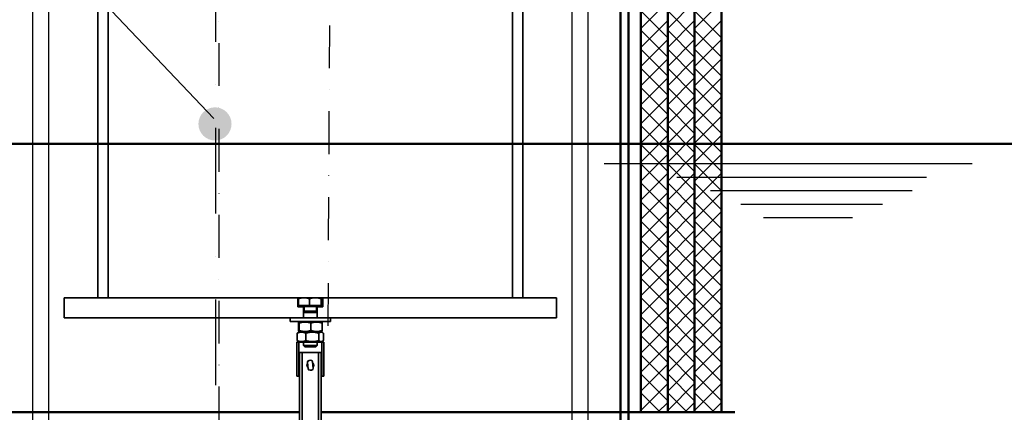
# Model space of a CAD drawing. Units: millimetres. Extents: x -16733 to 14714, y -386 to 8334.
# Drawn here: x 1860 to 2591, y 2880 to 3170 of the extents above; entities that cross this region are included whole.
import ezdxf

# ---------------------------------------------------------------- set-up
doc = ezdxf.new("R2010")
doc.units = ezdxf.units.MM
doc.linetypes.add('PONTVONAL', pattern=[25.4, 12.7, -6.35, 0, -6.35])
doc.linetypes.add('PONTVONAL2', pattern=[12.7, 6.35, -3.175, 0, -3.175])
for name, color, linetype, lineweight in [('AM_0', 7, 'Continuous', 50), ('AM_4', 3, 'Continuous', 25), ('AM_8', 1, 'Continuous', 25), ('Viditelná (ISO)', 7, 'Continuous', 35)]:
    doc.layers.add(name, color=color, linetype=linetype, lineweight=lineweight)
doc.layers.add('pontvonal', color=212, linetype='PONTVONAL')

msp = doc.modelspace()

# ---------------------------------------------------------------- hatches: boundary and pattern name
at = {"layer": 'pontvonal', "ltscale": 5}
msp.add_hatch(color=0, dxfattribs=at).paths.add_polyline_path([(1992.957, 3093.117, 1), (2017.512, 3093.117, 1)])

# ---------------------------------------------------------------- linework, layer by layer
for p, q in [((1869.946, 3574.546), (1869.946, 2304.55)), ((1881.946, 2304.55), (1881.946, 3574.546)), ((2269.946, 3574.546), (2269.946, 2304.55)), ((2281.946, 2304.55), (2281.946, 3574.546))]:
    msp.add_line(p, q)
at = {"linetype": 'ByBlock'}
msp.add_line((738.16, 3078.859), (3278.16, 3078.859), dxfattribs=at)
at = {"layer": 'AM_0'}
for p, q in [((2305.946, 2304.55), (2305.946, 3592.309)), ((2311.946, 2304.55), (2311.946, 3561.471)), ((2320.946, 2879.55), (2320.946, 3479.55)), ((2340.946, 2879.55), (2340.946, 3479.55)), ((2340.946, 3479.55), (2340.946, 2879.55)), ((2360.946, 2879.55), (2360.946, 3479.55)), ((2360.946, 3479.55), (2360.946, 2879.55)), ((2380.946, 3479.55), (2380.946, 2879.55)), ((2067.946, 2879.55), (1767.525, 2879.55)), ((2390.713, 2879.55), (2083.946, 2879.55)), ((2340.946, 2879.55), (2320.946, 2879.55)), ((2360.946, 2879.55), (2340.946, 2879.55)), ((2380.946, 2879.55), (2360.946, 2879.55))]:
    msp.add_line(p, q, dxfattribs=at)
at = {"layer": 'AM_4'}
for p, q in [((1516.436, 3078.05), (3151.448, 3078.05)), ((2293.954, 3063.8), (2305.946, 3063.8)), ((2305.946, 3063.8), (2380.946, 3063.8)), ((2380.946, 3063.8), (2566.836, 3063.8)), ((2347.645, 3053.8), (2380.946, 3053.8)), ((2380.946, 3053.8), (2532.769, 3053.8)), ((2372.813, 3043.8), (2380.946, 3043.8)), ((2380.946, 3043.8), (2522.143, 3043.8)), ((2395.185, 3033.8), (2500.331, 3033.8)), ((2411.963, 3023.8), (2477.96, 3023.8))]:
    msp.add_line(p, q, dxfattribs=at)
at = {"layer": 'AM_8'}
for p, q in [((2320.946, 3163.829), (2340.946, 3183.829)), ((2340.946, 3163.829), (2360.946, 3183.829)), ((2360.946, 3163.829), (2380.946, 3183.829)), ((2340.946, 3156.76), (2320.946, 3176.76)), ((2360.946, 3156.76), (2340.946, 3176.76)), ((2380.946, 3156.76), (2360.946, 3176.76)), ((2320.946, 3149.687), (2340.946, 3169.687)), ((2340.946, 3149.687), (2360.946, 3169.687)), ((2360.946, 3149.687), (2380.946, 3169.687)), ((2340.946, 3142.618), (2320.946, 3162.618)), ((2360.946, 3142.618), (2340.946, 3162.618)), ((2380.946, 3142.618), (2360.946, 3162.618)), ((2320.946, 3135.545), (2340.946, 3155.545)), ((2340.946, 3135.545), (2360.946, 3155.545)), ((2360.946, 3135.545), (2380.946, 3155.545)), ((2340.946, 3128.475), (2320.946, 3148.475)), ((2360.946, 3128.475), (2340.946, 3148.475)), ((2380.946, 3128.475), (2360.946, 3148.475)), ((2320.946, 3121.403), (2340.946, 3141.403)), ((2340.946, 3121.403), (2360.946, 3141.403)), ((2360.946, 3121.403), (2380.946, 3141.403)), ((2340.946, 3114.333), (2320.946, 3134.333)), ((2360.946, 3114.333), (2340.946, 3134.333)), ((2380.946, 3114.333), (2360.946, 3134.333)), ((2320.946, 3107.261), (2340.946, 3127.261)), ((2340.946, 3107.261), (2360.946, 3127.261)), ((2360.946, 3107.261), (2380.946, 3127.261)), ((2340.946, 3100.191), (2320.946, 3120.191)), ((2360.946, 3100.191), (2340.946, 3120.191)), ((2380.946, 3100.191), (2360.946, 3120.191)), ((2320.946, 3093.119), (2340.946, 3113.119)), ((2340.946, 3093.119), (2360.946, 3113.119)), ((2360.946, 3093.119), (2380.946, 3113.119)), ((2340.946, 3086.049), (2320.946, 3106.049)), ((2360.946, 3086.049), (2340.946, 3106.049)), ((2380.946, 3086.049), (2360.946, 3106.049)), ((2320.946, 3078.977), (2340.946, 3098.977)), ((2340.946, 3078.977), (2360.946, 3098.977)), ((2360.946, 3078.977), (2380.946, 3098.977)), ((2340.946, 3071.907), (2320.946, 3091.907)), ((2360.946, 3071.907), (2340.946, 3091.907)), ((2380.946, 3071.907), (2360.946, 3091.907)), ((2320.946, 3064.835), (2340.946, 3084.835)), ((2340.946, 3064.835), (2360.946, 3084.835)), ((2360.946, 3064.835), (2380.946, 3084.835)), ((2340.946, 3057.765), (2320.946, 3077.765)), ((2360.946, 3057.765), (2340.946, 3077.765)), ((2380.946, 3057.765), (2360.946, 3077.765)), ((2320.946, 3050.692), (2340.946, 3070.692)), ((2340.946, 3050.692), (2360.946, 3070.692)), ((2360.946, 3050.692), (2380.946, 3070.692)), ((2340.946, 3043.623), (2320.946, 3063.623)), ((2360.946, 3043.623), (2340.946, 3063.623)), ((2380.946, 3043.623), (2360.946, 3063.623)), ((2320.946, 3036.55), (2340.946, 3056.55)), ((2340.946, 3036.55), (2360.946, 3056.55)), ((2360.946, 3036.55), (2380.946, 3056.55)), ((2340.946, 3029.48), (2320.946, 3049.48)), ((2360.946, 3029.48), (2340.946, 3049.48)), ((2380.946, 3029.48), (2360.946, 3049.48)), ((2320.946, 3022.408), (2340.946, 3042.408)), ((2340.946, 3022.408), (2360.946, 3042.408)), ((2360.946, 3022.408), (2380.946, 3042.408)), ((2340.946, 3015.338), (2320.946, 3035.338)), ((2360.946, 3015.338), (2340.946, 3035.338)), ((2380.946, 3015.338), (2360.946, 3035.338)), ((2320.946, 3008.266), (2340.946, 3028.266)), ((2340.946, 3008.266), (2360.946, 3028.266)), ((2360.946, 3008.266), (2380.946, 3028.266)), ((2340.946, 3001.196), (2320.946, 3021.196)), ((2360.946, 3001.196), (2340.946, 3021.196)), ((2380.946, 3001.196), (2360.946, 3021.196)), ((2320.946, 2994.124), (2340.946, 3014.124)), ((2340.946, 2994.124), (2360.946, 3014.124)), ((2360.946, 2994.124), (2380.946, 3014.124)), ((2340.946, 2987.054), (2320.946, 3007.054)), ((2360.946, 2987.054), (2340.946, 3007.054)), ((2380.946, 2987.054), (2360.946, 3007.054)), ((2320.946, 2979.982), (2340.946, 2999.982)), ((2340.946, 2979.982), (2360.946, 2999.982)), ((2360.946, 2979.982), (2380.946, 2999.982)), ((2340.946, 2972.912), (2320.946, 2992.912)), ((2360.946, 2972.912), (2340.946, 2992.912)), ((2380.946, 2972.912), (2360.946, 2992.912)), ((2320.946, 2965.84), (2340.946, 2985.84)), ((2340.946, 2965.84), (2360.946, 2985.84)), ((2360.946, 2965.84), (2380.946, 2985.84)), ((2340.946, 2958.77), (2320.946, 2978.77)), ((2360.946, 2958.77), (2340.946, 2978.77)), ((2380.946, 2958.77), (2360.946, 2978.77)), ((2320.946, 2951.697), (2340.946, 2971.697)), ((2340.946, 2944.628), (2320.946, 2964.628)), ((2340.946, 2951.697), (2360.946, 2971.697)), ((2360.946, 2944.628), (2340.946, 2964.628)), ((2360.946, 2951.697), (2380.946, 2971.697)), ((2380.946, 2944.628), (2360.946, 2964.628)), ((2320.946, 2937.555), (2340.946, 2957.555)), ((2340.946, 2937.555), (2360.946, 2957.555)), ((2360.946, 2937.555), (2380.946, 2957.555)), ((2340.946, 2930.486), (2320.946, 2950.486)), ((2360.946, 2930.486), (2340.946, 2950.486)), ((2380.946, 2930.486), (2360.946, 2950.486)), ((2320.946, 2923.413), (2340.946, 2943.413)), ((2340.946, 2923.413), (2360.946, 2943.413)), ((2360.946, 2923.413), (2380.946, 2943.413)), ((2340.946, 2916.343), (2320.946, 2936.343)), ((2360.946, 2916.343), (2340.946, 2936.343)), ((2380.946, 2916.343), (2360.946, 2936.343)), ((2320.946, 2909.271), (2340.946, 2929.271)), ((2340.946, 2909.271), (2360.946, 2929.271)), ((2360.946, 2909.271), (2380.946, 2929.271)), ((2340.946, 2902.201), (2320.946, 2922.201)), ((2360.946, 2902.201), (2340.946, 2922.201)), ((2380.946, 2902.201), (2360.946, 2922.201)), ((2320.946, 2895.129), (2340.946, 2915.129)), ((2340.946, 2895.129), (2360.946, 2915.129)), ((2360.946, 2895.129), (2380.946, 2915.129)), ((2340.946, 2888.059), (2320.946, 2908.059)), ((2360.946, 2888.059), (2340.946, 2908.059)), ((2380.946, 2888.059), (2360.946, 2908.059)), ((2320.946, 2880.987), (2340.946, 2900.987)), ((2340.946, 2880.987), (2360.946, 2900.987)), ((2360.946, 2880.987), (2380.946, 2900.987)), ((2335.313, 2879.55), (2320.946, 2893.917)), ((2355.313, 2879.55), (2340.946, 2893.917)), ((2375.313, 2879.55), (2360.946, 2893.917)), ((2333.651, 2879.55), (2340.946, 2886.845)), ((2353.651, 2879.55), (2360.946, 2886.845)), ((2373.651, 2879.55), (2380.946, 2886.845)), ((2321.171, 2879.55), (2320.946, 2879.775)), ((2341.171, 2879.55), (2340.946, 2879.775)), ((2361.171, 2879.55), (2360.946, 2879.775))]:
    msp.add_line(p, q, dxfattribs=at)
at = {"layer": 'pontvonal', "linetype": 'PONTVONAL2', "ltscale": 5}
for p, q in [((2089.192, 2943.541), (2098.988, 4848.784)), ((2008.16, 3852.599), (2008.16, 1230.58))]:
    msp.add_line(p, q, dxfattribs=at)
at = {"layer": 'pontvonal', "ltscale": 5}
msp.add_line((2005.59, 4615.426), (2005.59, 2895.652), dxfattribs=at)
at = {"layer": 'pontvonal', "color": 7, "linetype": 'ByBlock', "ltscale": 5}
msp.add_line((1706.656, 3410.196), (2004.406, 3097.158), dxfattribs=at)
at = {"layer": 'Viditelná (ISO)'}
for p, q in [((1918.446, 3189.38), (1918.446, 2964.38)), ((1926.146, 2964.38), (1926.146, 3189.38)), ((2225.746, 3189.38), (2225.746, 2964.38)), ((2233.446, 2964.38), (2233.446, 3189.38)), ((1893.446, 2964.38), (1893.446, 2949.38)), ((2066.696, 2964.38), (1893.446, 2964.38)), ((1918.446, 2964.38), (1926.146, 2964.38)), ((2066.696, 2957.58), (2066.696, 2964.38)), ((2066.696, 2964.38), (2067.446, 2964.38)), ((2070.946, 2957.58), (2066.696, 2957.58)), ((2067.105, 2958.58), (2067.105, 2963.621)), ((2075.218, 2958.58), (2067.105, 2958.58)), ((2067.446, 2964.38), (2067.422, 2964.367)), ((2071.161, 2964.38), (2067.446, 2964.38)), ((2068.246, 2958.58), (2068.246, 2957.98)), ((2068.246, 2957.98), (2083.646, 2957.98)), ((2070.946, 2949.38), (2070.946, 2957.58)), ((2071.352, 2957.58), (2070.946, 2957.58)), ((2079.638, 2964.38), (2071.161, 2964.38)), ((2071.352, 2957.98), (2071.352, 2954.401)), ((2075.218, 2958.58), (2075.218, 2963.621)), ((2084.058, 2958.58), (2075.218, 2958.58)), ((2084.422, 2964.38), (2079.638, 2964.38)), ((2080.54, 2957.98), (2080.54, 2954.401)), ((2080.946, 2957.58), (2080.54, 2957.58)), ((2085.196, 2957.58), (2080.946, 2957.58)), ((2080.946, 2957.58), (2080.946, 2949.38)), ((2083.646, 2958.58), (2083.646, 2957.98)), ((2084.058, 2958.58), (2084.058, 2963.621)), ((2084.693, 2958.58), (2084.058, 2958.58)), ((2084.446, 2964.38), (2084.422, 2964.38)), ((2084.446, 2964.38), (2085.196, 2964.38)), ((2084.446, 2964.38), (2084.469, 2964.367)), ((2258.446, 2964.38), (2085.196, 2964.38)), ((2085.196, 2964.38), (2085.196, 2957.58)), ((2225.746, 2964.38), (2233.446, 2964.38)), ((2258.446, 2949.38), (2258.446, 2964.38)), ((2071.352, 2954.401), (2070.946, 2953.48)), ((2070.946, 2953.48), (2080.946, 2953.48)), ((2070.946, 2953.48), (2070.946, 2949.38)), ((2071.352, 2954.401), (2080.54, 2954.401)), ((2080.54, 2954.401), (2080.946, 2953.48)), ((2080.946, 2953.48), (2080.946, 2949.38)), ((1893.446, 2949.38), (2060.946, 2949.38)), ((2060.946, 2949.38), (2090.946, 2949.38)), ((2060.946, 2946.88), (2060.946, 2949.38)), ((2060.946, 2946.88), (2090.946, 2946.88)), ((2067.217, 2940.13), (2067.217, 2945.631)), ((2068.296, 2946.88), (2067.436, 2946.384)), ((2067.694, 2940.13), (2067.694, 2945.631)), ((2076.423, 2940.13), (2076.423, 2945.631)), ((2083.596, 2946.88), (2084.456, 2946.384)), ((2084.674, 2940.13), (2084.674, 2945.631)), ((2090.946, 2949.38), (2258.446, 2949.38)), ((2090.946, 2946.88), (2090.946, 2949.38)), ((2066.277, 2938.131), (2066.277, 2932.63)), ((2067.863, 2939.13), (2066.894, 2938.571)), ((2067.863, 2939.13), (2067.436, 2939.377)), ((2072.572, 2938.131), (2072.572, 2932.63)), ((2082.241, 2938.131), (2082.241, 2932.63)), ((2084.029, 2939.13), (2084.456, 2939.377)), ((2084.029, 2939.13), (2084.997, 2938.571)), ((2085.615, 2938.131), (2085.615, 2932.63)), ((2065.946, 2931.38), (2065.946, 2906.38)), ((2067.446, 2931.38), (2065.946, 2931.38)), ((2068.296, 2931.38), (2066.894, 2932.19)), ((2067.446, 2906.38), (2067.446, 2931.38)), ((2067.446, 2931.38), (2068.296, 2931.38)), ((2068.296, 2931.38), (2083.596, 2931.38)), ((2070.946, 2931.38), (2070.946, 2928.901)), ((2070.946, 2928.901), (2080.946, 2928.901)), ((2071.866, 2927.98), (2070.946, 2928.901)), ((2080.025, 2927.98), (2071.866, 2927.98)), ((2080.025, 2927.98), (2080.946, 2928.901)), ((2080.946, 2931.38), (2080.946, 2928.901)), ((2083.596, 2931.38), (2084.997, 2932.19)), ((2083.596, 2931.38), (2084.446, 2931.38)), ((2085.946, 2931.38), (2084.446, 2931.38)), ((2084.446, 2931.38), (2084.446, 2906.38)), ((2085.946, 2906.38), (2085.946, 2931.38)), ((2069.946, 2923.88), (2067.946, 2923.88)), ((2067.946, 2923.88), (2067.946, 2637.88)), ((2069.946, 2637.88), (2069.946, 2923.88)), ((2069.946, 2923.88), (2081.946, 2923.88)), ((2083.946, 2923.88), (2081.946, 2923.88)), ((2081.946, 2923.88), (2081.946, 2637.88)), ((2083.946, 2637.88), (2083.946, 2923.88)), ((2074.356, 2911.796), (2073.855, 2916.58)), ((2076.112, 2918.118), (2075.008, 2918.003)), ((2077.535, 2916.965), (2078.036, 2912.181)), ((2065.946, 2906.38), (2067.446, 2906.38)), ((2067.946, 2906.38), (2067.446, 2906.38)), ((2076.883, 2910.758), (2075.779, 2910.643)), ((2084.446, 2906.38), (2083.946, 2906.38)), ((2084.446, 2906.38), (2085.946, 2906.38))]:
    msp.add_line(p, q, dxfattribs=at)
at = {"layer": 'Viditelná (ISO)', "flags": 128}
for points in [[(2071.161, 2964.38), (2070.999, 2964.379), (2070.837, 2964.375), (2070.675, 2964.369), (2070.513, 2964.36), (2070.351, 2964.348), (2070.189, 2964.334), (2070.027, 2964.317), (2069.864, 2964.298), (2069.701, 2964.276), (2069.537, 2964.251), (2069.373, 2964.224), (2069.207, 2964.194), (2069.041, 2964.162), (2068.874, 2964.127), (2068.705, 2964.089), (2068.535, 2964.049), (2068.363, 2964.005), (2068.189, 2963.959), (2068.014, 2963.911), (2067.837, 2963.859), (2067.658, 2963.804), (2067.476, 2963.746), (2067.292, 2963.685), (2067.105, 2963.621)], [(2067.105, 2963.621), (2067.12, 2963.677), (2067.134, 2963.73), (2067.148, 2963.781), (2067.162, 2963.83), (2067.176, 2963.876), (2067.19, 2963.92), (2067.203, 2963.962), (2067.217, 2964.002), (2067.23, 2964.04), (2067.243, 2964.076), (2067.257, 2964.109), (2067.27, 2964.141), (2067.283, 2964.17), (2067.296, 2964.198), (2067.308, 2964.224), (2067.321, 2964.247), (2067.334, 2964.269), (2067.347, 2964.289), (2067.359, 2964.307), (2067.372, 2964.322), (2067.384, 2964.336), (2067.397, 2964.349), (2067.41, 2964.359), (2067.422, 2964.367)], [(2075.218, 2963.621), (2075.031, 2963.685), (2074.847, 2963.746), (2074.665, 2963.804), (2074.486, 2963.859), (2074.309, 2963.911), (2074.134, 2963.959), (2073.96, 2964.005), (2073.788, 2964.049), (2073.618, 2964.089), (2073.449, 2964.127), (2073.282, 2964.162), (2073.115, 2964.194), (2072.95, 2964.224), (2072.786, 2964.251), (2072.622, 2964.276), (2072.459, 2964.298), (2072.296, 2964.317), (2072.134, 2964.334), (2071.972, 2964.348), (2071.81, 2964.36), (2071.648, 2964.369), (2071.486, 2964.375), (2071.324, 2964.379), (2071.161, 2964.38)], [(2079.638, 2964.38), (2079.461, 2964.379), (2079.284, 2964.375), (2079.108, 2964.369), (2078.931, 2964.36), (2078.755, 2964.348), (2078.578, 2964.334), (2078.402, 2964.317), (2078.224, 2964.298), (2078.047, 2964.276), (2077.868, 2964.251), (2077.689, 2964.224), (2077.509, 2964.194), (2077.327, 2964.162), (2077.145, 2964.127), (2076.961, 2964.089), (2076.775, 2964.049), (2076.588, 2964.005), (2076.399, 2963.959), (2076.208, 2963.911), (2076.015, 2963.859), (2075.82, 2963.804), (2075.622, 2963.746), (2075.421, 2963.685), (2075.218, 2963.621)], [(2084.058, 2963.621), (2083.855, 2963.685), (2083.654, 2963.746), (2083.456, 2963.804), (2083.261, 2963.859), (2083.068, 2963.911), (2082.877, 2963.959), (2082.688, 2964.005), (2082.501, 2964.049), (2082.315, 2964.089), (2082.131, 2964.127), (2081.949, 2964.162), (2081.767, 2964.194), (2081.587, 2964.224), (2081.408, 2964.251), (2081.229, 2964.276), (2081.052, 2964.298), (2080.875, 2964.317), (2080.698, 2964.334), (2080.521, 2964.348), (2080.345, 2964.36), (2080.169, 2964.369), (2079.992, 2964.375), (2079.815, 2964.379), (2079.638, 2964.38)], [(2084.422, 2964.38), (2084.408, 2964.379), (2084.393, 2964.375), (2084.379, 2964.369), (2084.364, 2964.36), (2084.35, 2964.348), (2084.335, 2964.334), (2084.32, 2964.317), (2084.306, 2964.298), (2084.291, 2964.276), (2084.277, 2964.251), (2084.262, 2964.224), (2084.247, 2964.194), (2084.232, 2964.162), (2084.217, 2964.127), (2084.202, 2964.089), (2084.187, 2964.049), (2084.171, 2964.005), (2084.156, 2963.959), (2084.14, 2963.911), (2084.124, 2963.859), (2084.108, 2963.804), (2084.092, 2963.746), (2084.075, 2963.685), (2084.058, 2963.621)], [(2084.693, 2963.947), (2084.681, 2963.983), (2084.669, 2964.017), (2084.657, 2964.05), (2084.646, 2964.081), (2084.634, 2964.11), (2084.623, 2964.138), (2084.611, 2964.164), (2084.6, 2964.189), (2084.589, 2964.212), (2084.578, 2964.234), (2084.566, 2964.254), (2084.555, 2964.273), (2084.544, 2964.29), (2084.533, 2964.306), (2084.522, 2964.32), (2084.511, 2964.332), (2084.5, 2964.344), (2084.489, 2964.353), (2084.478, 2964.362), (2084.467, 2964.368), (2084.455, 2964.374), (2084.444, 2964.377), (2084.433, 2964.38), (2084.422, 2964.38)], [(2067.694, 2945.631), (2067.672, 2945.76), (2067.65, 2945.875), (2067.629, 2945.977), (2067.608, 2946.066), (2067.588, 2946.144), (2067.568, 2946.21), (2067.549, 2946.266), (2067.53, 2946.311), (2067.511, 2946.345), (2067.493, 2946.37), (2067.474, 2946.385), (2067.456, 2946.39), (2067.437, 2946.385), (2067.419, 2946.37), (2067.4, 2946.345), (2067.381, 2946.311), (2067.362, 2946.266), (2067.343, 2946.21), (2067.323, 2946.144), (2067.303, 2946.066), (2067.283, 2945.977), (2067.262, 2945.875), (2067.24, 2945.76), (2067.217, 2945.631)], [(2076.423, 2945.631), (2076.01, 2945.76), (2075.611, 2945.875), (2075.224, 2945.977), (2074.848, 2946.066), (2074.481, 2946.144), (2074.121, 2946.21), (2073.767, 2946.266), (2073.419, 2946.311), (2073.076, 2946.345), (2072.735, 2946.37), (2072.396, 2946.385), (2072.058, 2946.39), (2071.721, 2946.385), (2071.382, 2946.37), (2071.041, 2946.345), (2070.697, 2946.311), (2070.349, 2946.266), (2069.996, 2946.21), (2069.636, 2946.144), (2069.269, 2946.066), (2068.892, 2945.977), (2068.505, 2945.875), (2068.107, 2945.76), (2067.694, 2945.631)], [(2084.674, 2945.631), (2084.284, 2945.76), (2083.907, 2945.875), (2083.541, 2945.977), (2083.185, 2946.066), (2082.838, 2946.144), (2082.498, 2946.21), (2082.164, 2946.266), (2081.835, 2946.311), (2081.51, 2946.345), (2081.188, 2946.37), (2080.868, 2946.385), (2080.548, 2946.39), (2080.229, 2946.385), (2079.909, 2946.37), (2079.587, 2946.345), (2079.262, 2946.311), (2078.933, 2946.266), (2078.599, 2946.21), (2078.258, 2946.144), (2077.911, 2946.066), (2077.555, 2945.977), (2077.19, 2945.875), (2076.812, 2945.76), (2076.423, 2945.631)], [(2084.456, 2946.384), (2084.464, 2946.378), (2084.473, 2946.37), (2084.481, 2946.36), (2084.489, 2946.348), (2084.498, 2946.334), (2084.507, 2946.318), (2084.515, 2946.3), (2084.524, 2946.279), (2084.532, 2946.257), (2084.541, 2946.232), (2084.55, 2946.205), (2084.559, 2946.176), (2084.568, 2946.144), (2084.577, 2946.11), (2084.586, 2946.074), (2084.595, 2946.035), (2084.605, 2945.994), (2084.614, 2945.95), (2084.624, 2945.904), (2084.634, 2945.855), (2084.644, 2945.803), (2084.654, 2945.748), (2084.664, 2945.691), (2084.674, 2945.631)], [(2072.572, 2938.131), (2072.274, 2938.26), (2071.987, 2938.375), (2071.708, 2938.477), (2071.436, 2938.566), (2071.171, 2938.644), (2070.912, 2938.71), (2070.657, 2938.766), (2070.406, 2938.811), (2070.158, 2938.845), (2069.912, 2938.87), (2069.668, 2938.885), (2069.424, 2938.89), (2069.181, 2938.885), (2068.936, 2938.87), (2068.691, 2938.845), (2068.443, 2938.811), (2068.192, 2938.766), (2067.937, 2938.71), (2067.677, 2938.644), (2067.412, 2938.566), (2067.141, 2938.477), (2066.862, 2938.375), (2066.574, 2938.26), (2066.277, 2938.131)], [(2066.277, 2938.131), (2066.304, 2938.153), (2066.331, 2938.176), (2066.358, 2938.198), (2066.385, 2938.219), (2066.412, 2938.241), (2066.439, 2938.261), (2066.465, 2938.282), (2066.491, 2938.302), (2066.517, 2938.321), (2066.543, 2938.341), (2066.569, 2938.36), (2066.595, 2938.378), (2066.621, 2938.396), (2066.646, 2938.414), (2066.671, 2938.431), (2066.697, 2938.448), (2066.722, 2938.465), (2066.747, 2938.481), (2066.771, 2938.497), (2066.796, 2938.513), (2066.821, 2938.528), (2066.845, 2938.543), (2066.87, 2938.557), (2066.894, 2938.571)], [(2067.217, 2940.13), (2067.24, 2940.001), (2067.262, 2939.886), (2067.283, 2939.784), (2067.303, 2939.695), (2067.323, 2939.617), (2067.343, 2939.551), (2067.362, 2939.495), (2067.381, 2939.45), (2067.4, 2939.415), (2067.419, 2939.391), (2067.437, 2939.376), (2067.456, 2939.371), (2067.474, 2939.376), (2067.493, 2939.391), (2067.511, 2939.415), (2067.53, 2939.45), (2067.549, 2939.495), (2067.568, 2939.551), (2067.588, 2939.617), (2067.608, 2939.695), (2067.629, 2939.784), (2067.65, 2939.886), (2067.672, 2940.001), (2067.694, 2940.13)], [(2067.694, 2940.13), (2068.107, 2940.001), (2068.505, 2939.886), (2068.892, 2939.784), (2069.269, 2939.695), (2069.636, 2939.617), (2069.996, 2939.551), (2070.349, 2939.495), (2070.697, 2939.45), (2071.041, 2939.415), (2071.382, 2939.391), (2071.721, 2939.376), (2072.058, 2939.371), (2072.396, 2939.376), (2072.735, 2939.391), (2073.076, 2939.415), (2073.419, 2939.45), (2073.767, 2939.495), (2074.121, 2939.551), (2074.481, 2939.617), (2074.848, 2939.695), (2075.224, 2939.784), (2075.611, 2939.886), (2076.01, 2940.001), (2076.423, 2940.13)], [(2082.241, 2938.131), (2081.784, 2938.26), (2081.342, 2938.375), (2080.913, 2938.477), (2080.496, 2938.566), (2080.089, 2938.644), (2079.691, 2938.71), (2079.3, 2938.766), (2078.914, 2938.811), (2078.533, 2938.845), (2078.156, 2938.87), (2077.78, 2938.885), (2077.406, 2938.89), (2077.032, 2938.885), (2076.657, 2938.87), (2076.279, 2938.845), (2075.898, 2938.811), (2075.513, 2938.766), (2075.122, 2938.71), (2074.723, 2938.644), (2074.316, 2938.566), (2073.899, 2938.477), (2073.471, 2938.375), (2073.029, 2938.26), (2072.572, 2938.131)], [(2076.423, 2940.13), (2076.812, 2940.001), (2077.19, 2939.886), (2077.555, 2939.784), (2077.911, 2939.695), (2078.258, 2939.617), (2078.599, 2939.551), (2078.933, 2939.495), (2079.262, 2939.45), (2079.587, 2939.415), (2079.909, 2939.391), (2080.229, 2939.376), (2080.548, 2939.371), (2080.868, 2939.376), (2081.188, 2939.391), (2081.51, 2939.415), (2081.835, 2939.45), (2082.164, 2939.495), (2082.498, 2939.551), (2082.838, 2939.617), (2083.185, 2939.695), (2083.541, 2939.784), (2083.907, 2939.886), (2084.284, 2940.001), (2084.674, 2940.13)], [(2085.615, 2938.131), (2085.455, 2938.26), (2085.301, 2938.375), (2085.151, 2938.477), (2085.006, 2938.566), (2084.864, 2938.644), (2084.725, 2938.71), (2084.588, 2938.766), (2084.454, 2938.811), (2084.321, 2938.845), (2084.189, 2938.87), (2084.058, 2938.885), (2083.928, 2938.89), (2083.797, 2938.885), (2083.666, 2938.87), (2083.534, 2938.845), (2083.402, 2938.811), (2083.267, 2938.766), (2083.13, 2938.71), (2082.991, 2938.644), (2082.849, 2938.566), (2082.704, 2938.477), (2082.554, 2938.375), (2082.4, 2938.26), (2082.241, 2938.131)], [(2084.674, 2940.13), (2084.664, 2940.07), (2084.654, 2940.012), (2084.644, 2939.958), (2084.634, 2939.906), (2084.624, 2939.857), (2084.614, 2939.811), (2084.605, 2939.767), (2084.595, 2939.726), (2084.586, 2939.687), (2084.577, 2939.651), (2084.568, 2939.617), (2084.559, 2939.585), (2084.55, 2939.556), (2084.541, 2939.529), (2084.532, 2939.504), (2084.524, 2939.482), (2084.515, 2939.461), (2084.507, 2939.443), (2084.498, 2939.427), (2084.489, 2939.413), (2084.481, 2939.401), (2084.473, 2939.391), (2084.464, 2939.383), (2084.456, 2939.377)], [(2066.277, 2932.63), (2066.574, 2932.501), (2066.862, 2932.386), (2067.141, 2932.284), (2067.412, 2932.195), (2067.677, 2932.117), (2067.937, 2932.051), (2068.192, 2931.995), (2068.443, 2931.95), (2068.691, 2931.915), (2068.936, 2931.891), (2069.181, 2931.876), (2069.424, 2931.871), (2069.668, 2931.876), (2069.912, 2931.891), (2070.158, 2931.915), (2070.406, 2931.95), (2070.657, 2931.995), (2070.912, 2932.051), (2071.171, 2932.117), (2071.436, 2932.195), (2071.708, 2932.284), (2071.987, 2932.386), (2072.274, 2932.501), (2072.572, 2932.63)], [(2066.894, 2932.19), (2066.87, 2932.204), (2066.845, 2932.218), (2066.821, 2932.233), (2066.796, 2932.248), (2066.771, 2932.264), (2066.747, 2932.28), (2066.722, 2932.296), (2066.697, 2932.313), (2066.671, 2932.33), (2066.646, 2932.347), (2066.621, 2932.365), (2066.595, 2932.383), (2066.569, 2932.401), (2066.543, 2932.42), (2066.517, 2932.44), (2066.491, 2932.459), (2066.465, 2932.479), (2066.439, 2932.5), (2066.412, 2932.52), (2066.385, 2932.542), (2066.358, 2932.563), (2066.331, 2932.585), (2066.304, 2932.608), (2066.277, 2932.63)], [(2072.572, 2932.63), (2073.029, 2932.501), (2073.471, 2932.386), (2073.899, 2932.284), (2074.316, 2932.195), (2074.723, 2932.117), (2075.122, 2932.051), (2075.513, 2931.995), (2075.898, 2931.95), (2076.279, 2931.915), (2076.657, 2931.891), (2077.032, 2931.876), (2077.406, 2931.871), (2077.78, 2931.876), (2078.156, 2931.891), (2078.533, 2931.915), (2078.914, 2931.95), (2079.3, 2931.995), (2079.691, 2932.051), (2080.089, 2932.117), (2080.496, 2932.195), (2080.913, 2932.284), (2081.342, 2932.386), (2081.784, 2932.501), (2082.241, 2932.63)], [(2082.241, 2932.63), (2082.4, 2932.501), (2082.554, 2932.386), (2082.704, 2932.284), (2082.849, 2932.195), (2082.991, 2932.117), (2083.13, 2932.051), (2083.267, 2931.995), (2083.402, 2931.95), (2083.534, 2931.915), (2083.666, 2931.891), (2083.797, 2931.876), (2083.928, 2931.871), (2084.058, 2931.876), (2084.189, 2931.891), (2084.321, 2931.915), (2084.454, 2931.95), (2084.588, 2931.995), (2084.725, 2932.051), (2084.864, 2932.117), (2085.006, 2932.195), (2085.151, 2932.284), (2085.301, 2932.386), (2085.455, 2932.501), (2085.615, 2932.63)], [(2074.281, 2912.516), (2074.174, 2912.617), (2074.073, 2912.724), (2073.977, 2912.84), (2073.887, 2912.963), (2073.804, 2913.092), (2073.728, 2913.227), (2073.66, 2913.367), (2073.601, 2913.512), (2073.552, 2913.66), (2073.512, 2913.811), (2073.481, 2913.963), (2073.46, 2914.116), (2073.448, 2914.267), (2073.446, 2914.418), (2073.453, 2914.568), (2073.47, 2914.721), (2073.495, 2914.873), (2073.531, 2915.025), (2073.575, 2915.175), (2073.629, 2915.321), (2073.693, 2915.464), (2073.765, 2915.601), (2073.844, 2915.734), (2073.931, 2915.86)], [(2077.61, 2916.245), (2077.673, 2916.188), (2077.732, 2916.129), (2077.79, 2916.068), (2077.847, 2916.004), (2077.901, 2915.937), (2077.954, 2915.868), (2078.005, 2915.797), (2078.054, 2915.724), (2078.1, 2915.648), (2078.144, 2915.571), (2078.185, 2915.492), (2078.223, 2915.411), (2078.259, 2915.329), (2078.291, 2915.246), (2078.32, 2915.161), (2078.347, 2915.076), (2078.37, 2914.989), (2078.39, 2914.902), (2078.407, 2914.815), (2078.421, 2914.728), (2078.432, 2914.64), (2078.439, 2914.553), (2078.444, 2914.466), (2078.446, 2914.38)], [(2078.446, 2914.38), (2078.445, 2914.316), (2078.442, 2914.252), (2078.438, 2914.187), (2078.432, 2914.122), (2078.424, 2914.057), (2078.415, 2913.992), (2078.404, 2913.927), (2078.391, 2913.862), (2078.376, 2913.797), (2078.36, 2913.733), (2078.342, 2913.669), (2078.322, 2913.605), (2078.301, 2913.542), (2078.277, 2913.479), (2078.253, 2913.417), (2078.226, 2913.356), (2078.198, 2913.296), (2078.168, 2913.236), (2078.137, 2913.178), (2078.104, 2913.12), (2078.07, 2913.064), (2078.035, 2913.008), (2077.998, 2912.954), (2077.96, 2912.901)]]:
    msp.add_lwpolyline(points, dxfattribs=at)
at = {"layer": 'Viditelná (ISO)'}
for centre, start, end in [((2075.143, 2916.715), 95.977241, 185.977241), ((2076.247, 2916.83), 5.977241, 95.977241), ((2075.644, 2911.931), 185.977241, 275.977241), ((2076.748, 2912.046), 275.977241, 5.977241)]:
    msp.add_arc(centre, 1.295, start, end, dxfattribs=at)

doc.saveas('drawing.dxf')
